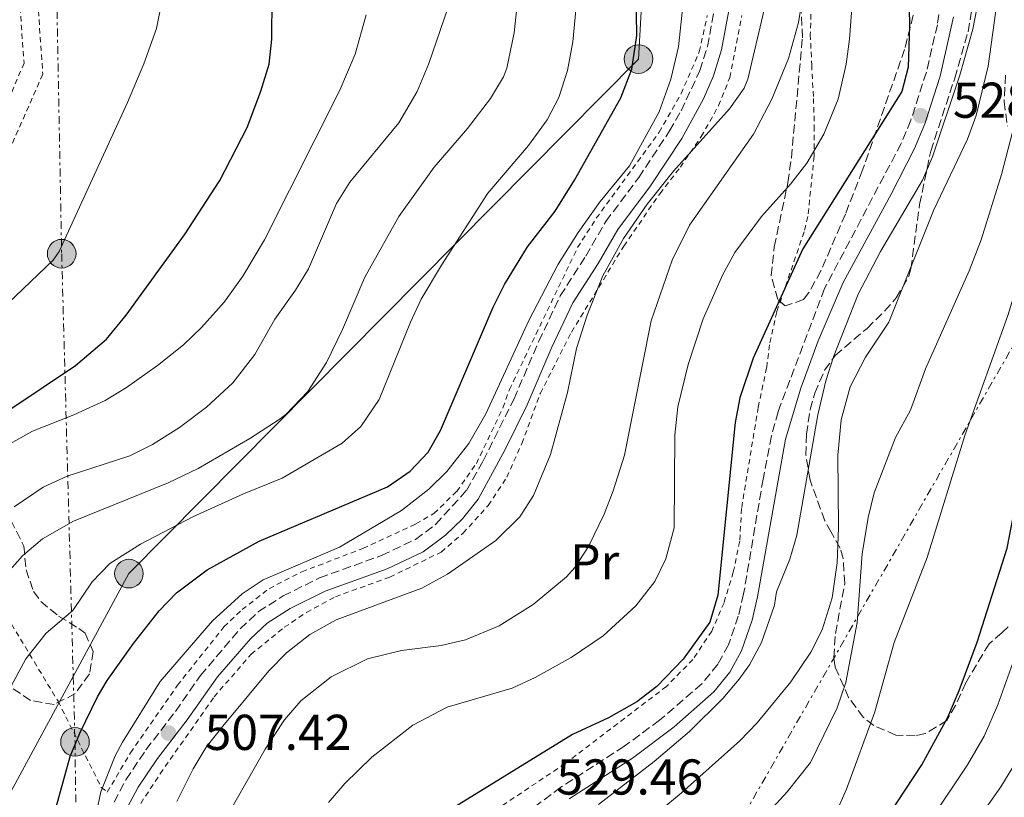
# Model space of a CAD drawing. Units: metres. Extents: x 610227 to 613670, y 4768649 to 4771018.
# Drawn here: x 612168 to 612364, y 4770684 to 4770839 of the extents above; entities that cross this region are included whole.
import ezdxf
from ezdxf.enums import TextEntityAlignment as Align

# ---------------------------------------------------------------- set-up
doc = ezdxf.new("R2010")
doc.units = ezdxf.units.M
doc.header["$MEASUREMENT"] = 0
for name, pattern in [('DGN Style 2', [1.7399219301090239, 1.043953158065414, -0.6959687720436097]), ('DGN Style 3', [2.435890702152634, 1.739921930109024, -0.6959687720436097]), ('DGN Style 7', [3.4798438602180486, 1.565929737098122, -0.6959687720436097, 0.5219765790327072, -0.6959687720436097])]:
    doc.linetypes.add(name, pattern=pattern)
for name, color, linetype, lineweight in [('Barranco lineal', 142, 'DGN Style 3', 13), ('Camino', 7, 'DGN Style 3', 0), ('Cota de punto acotado terreno', 7, 'Continuous', 0), ('Curva de nivel directora', 30, 'Continuous', 30), ('Curva de nivel intermedia', 30, 'Continuous', 0), ('Etiqueta de uso rústico', 92, 'Continuous', 0), ('Línea de pista pavimentada', 7, 'Continuous', 0), ('Línea eléctrica', 6, 'DGN Style 7', 0), ('Línea telefónica', 7, 'Continuous', 0), ('Margen derecho', 7, 'Continuous', 0), ('Poste tendido eléctrico', 7, 'Continuous', 0), ('Punto acotado terreno (símbolo)', 7, 'Continuous', 0), ('Tela metálica o alambrada', 7, 'DGN Style 2', 0), ('Torre eléctrica', 7, 'Continuous', 0), ('Zona arbolada', 92, 'DGN Style 3', 0)]:
    doc.layers.add(name, color=color, linetype=linetype, lineweight=lineweight)
doc.styles.add('Style-Arial', font='arial.ttf')

# ---------------------------------------------------------------- blocks, each defined once
blk = doc.blocks.new('5PATER')
at = {"layer": 'Barranco lineal', "linetype": 'Continuous', "lineweight": 0}
h = blk.add_hatch(color=51, dxfattribs=at)
edge = h.paths.add_edge_path()
edge.add_ellipse((0, 0), major_axis=(-0.1095731443231308, -0.1110710700762829), ratio=0.9994222409660317, start_angle=0, end_angle=360)
blk = doc.blocks.new('5PELE')
at = {"layer": 'Torre eléctrica', "linetype": 'Continuous', "lineweight": 0}
h = blk.add_hatch(color=9, dxfattribs=at)
edge = h.paths.add_edge_path()
edge.add_arc((-2.000000476837158e-05, 0), 0.2850000000000001, 0, 360)
at = {"layer": 'Torre eléctrica', "color": 252, "linetype": 'Continuous', "lineweight": 0}
blk.add_circle((-2.000000476837158e-05, 0), 0.2850000000000001, dxfattribs=at)

msp = doc.modelspace()

# ---------------------------------------------------------------- linework, layer by layer
at = {"layer": 'Camino', "color": 7, "linetype": 'DGN Style 3', "lineweight": 0}
for points in [[(612284.3099999977, 4770798.970000001, 506.9900000000054), (612290.8799999993, 4770807.699999999, 506.9199999999984), (612296.9899999979, 4770816.970000001, 507.0399999999937), (612299.2800000012, 4770820.960000001, 506.550000000003), (612303.0399999986, 4770829, 506.7899999999936), (612304.5499999995, 4770833.770000001, 506.8699999999953), (612306.1099999996, 4770842.410000001, 506.9700000000013), (612307.149999999, 4770853.770000001, 506.8399999999965), (612308.1499999982, 4770863.210000002, 506.9700000000013), (612309.1799999987, 4770867.62, 507.3500000000058), (612309.5399999984, 4770868.619999999, 507.4700000000012)], [(612351.3299999974, 4770844.950000001, 527.3399999999965), (612350.2600000012, 4770838.110000002, 527.1600000000036), (612348.0700000008, 4770828.650000001, 526.8099999999977), (612344.9899999984, 4770819.100000001, 527.4900000000054), (612343.0599999973, 4770814.490000002, 527.4400000000023), (612327.8299999967, 4770785.610000002, 527.5500000000029), (612318.5899999987, 4770761.130000002, 527.5099999999948), (612317.2800000011, 4770756.300000001, 527.3800000000048), (612315.6099999992, 4770747.74, 527.3099999999978), (612311.7299999989, 4770724.87, 527.1999999999971), (612310.6700000018, 4770720.490000002, 527.3099999999978), (612308.7100000014, 4770714.730000001, 527.4999999999999), (612306.5900000002, 4770710.890000002, 527.7200000000012), (612303.4299999997, 4770707.010000001, 527.729999999996), (612294.9999999986, 4770699.750000001, 527.529999999999), (612287.9899999968, 4770694.57, 527.5800000000017), (612275.3899999993, 4770686.440000001, 528.050000000003), (612263.5499999997, 4770677.529999999, 528.279999999999)], [(612186.5299999998, 4770683.470000003, 506.0599999999978), (612188.8699999999, 4770687.930000002, 506.2599999999948), (612192.8700000009, 4770693.850000001, 506.6199999999955), (612198.7499999994, 4770701.53, 506.949999999997), (612203.6999999981, 4770708.689999999, 506.7299999999959), (612211.6000000017, 4770717.930000001, 506.6699999999981), (612215.2299999994, 4770721.37, 506.6100000000006), (612220.1499999991, 4770724.49, 506.679999999993), (612227.3900000011, 4770728.090000001, 506.550000000003), (612239.7399999984, 4770732.53, 506.850000000006), (612246.4999999997, 4770735.740000002, 507.0500000000029), (612250.5100000018, 4770738.730000001, 507.0299999999989), (612256.5899999992, 4770745.449999999, 506.6300000000047), (612259.9499999987, 4770751.380000002, 506.2899999999937), (612266.0700000009, 4770763.690000001, 506.479999999996), (612270.9899999984, 4770775.130000004, 506.3500000000058), (612275.2699999987, 4770784.170000002, 506.6699999999981), (612280.3500000016, 4770792.090000001, 507.1600000000034), (612284.3099999977, 4770798.970000001, 506.9900000000054)]]:
    msp.add_polyline3d(points, dxfattribs=at)
at = {"layer": 'Curva de nivel directora', "color": 30, "linetype": 'Continuous', "lineweight": 30, "flags": 128}
for points, elevation in [([(612159.5099999986, 4770757.369999999), (612178.8699999999, 4770770.330000001), (612185.0299999999, 4770775.53), (612188.9100000003, 4770780.330000003), (612200.5099999985, 4770796.330000001), (612207.5800000007, 4770807.140000001), (612212.9899999998, 4770817.690000001), (612215.7500000002, 4770824.890000002), (612217.3499999985, 4770830.25), (612217.8800000004, 4770835.220000001), (612217.9499999996, 4770843.529999999), (612217.2700000001, 4770851.29), (612216.1999999996, 4770856.170000001), (612213.3999999989, 4770863.59), (612212.0300000008, 4770866.010000001), (612207.5099999991, 4770872.09), (612199.3899999987, 4770880.890000001), (612189.6700000003, 4770889.830000001), (612180.230000001, 4770897.850000001), (612158.3799999999, 4770913.630000001)], 475), ([(612335.7100000002, 4770673.449999999), (612347.1699999999, 4770690.880000002), (612352.3299999987, 4770700.390000001), (612354.6199999999, 4770705.650000002), (612358.1499999992, 4770715.29), (612364.1300000005, 4770734.01), (612372.5899999985, 4770777.530000002), (612375.0499999993, 4770791.940000001), (612380.5099999999, 4770813.850000001), (612382.7499999995, 4770825.770000001), (612384.0300000003, 4770836.01), (612385.1500000001, 4770853.29), (612386.0199999996, 4770879.490000002), (612385.709999999, 4770885.270000001), (612380.9599999991, 4770909)], 550.0000000000001), ([(612344.4699999999, 4770851.570000002), (612344.709999999, 4770837.930000001), (612344.4499999997, 4770829.650000001), (612343.1899999991, 4770824.810000001), (612323.5399999997, 4770793.550000001), (612313.6199999999, 4770771.770000001), (612310.9899999991, 4770763.869999999), (612310.0300000003, 4770758.970000003), (612306.5900000002, 4770724.650000001), (612304.9899999998, 4770719.289999999), (612299.6900000002, 4770711.930000001), (612294.4600000001, 4770706.500000001), (612290.5100000004, 4770703.45), (612284.8299999986, 4770700.250000002), (612277.6699999992, 4770696.890000002), (612251.6299999994, 4770680.890000001)], 525.0000000000001), ([(612177.8300000003, 4770692.570000002), (612179.699999999, 4770697.210000002), (612183.2199999995, 4770704.390000002), (612185.1900000009, 4770707.690000001), (612190.3899999999, 4770715.050000001), (612195.4699999982, 4770721.53), (612198.9699999985, 4770725.100000001), (612205.0700000006, 4770729.689999999), (612215.4100000005, 4770735.390000001), (612240.9099999995, 4770746.170000002), (612245.3899999987, 4770749.289999999), (612248.9899999996, 4770753.050000001), (612251.4399999994, 4770757.420000001), (612261.9499999993, 4770781.930000001), (612264.1699999988, 4770786.410000001), (612268.7199999995, 4770793.91), (612274.2299999993, 4770801.050000002), (612278.1099999995, 4770807.210000002), (612287.2999999984, 4770823.560000002), (612289.5200000001, 4770829.26), (612290.5100000004, 4770835.930000001), (612290.3099999991, 4770848.970000002)], 500.0000000000008), ([(612214.8899999997, 4770507.550000003), (612210.9400000002, 4770511.400000001), (612199.5899999999, 4770519.77), (612196.0999999985, 4770523.350000001), (612192.1600000003, 4770529.050000001), (612184.1499999992, 4770544.810000001), (612181.2699999983, 4770549.210000002), (612177.8300000003, 4770556.410000001), (612173.1299999999, 4770569.810000001), (612170.5899999985, 4770579.260000002), (612168.7499999988, 4770589.369999999), (612168.4299999992, 4770594.490000002), (612168.5499999999, 4770600.410000001), (612170.1900000006, 4770605.850000001), (612173.1499999999, 4770608.490000002), (612175.0099999995, 4770613.140000002), (612176.3599999996, 4770629.380000001), (612175.3899999995, 4770646.730000001), (612174.5499999991, 4770677.529999999), (612175.0399999986, 4770682.490000002), (612177.8300000003, 4770692.570000002)], 500.0000000000003)]:
    msp.add_lwpolyline(points, dxfattribs=dict(at, elevation=elevation))
at = {"layer": 'Curva de nivel intermedia', "color": 30, "linetype": 'Continuous', "lineweight": 0, "flags": 128}
for points, elevation in [([(612330.1400000001, 4770681.389999999), (612332.2000000009, 4770686.080000001), (612337.8300000014, 4770701.45), (612341.6600000003, 4770715.21), (612348.2400000006, 4770732.159999999), (612355.7400000019, 4770756.390000001), (612364.2700000014, 4770780.279999998), (612369.3600000008, 4770796.930000001), (612371.4599999996, 4770805.42), (612374.7099999996, 4770823.849999999), (612377.0000000007, 4770843.189999999), (612377.6300000009, 4770856.490000002), (612377.4299999998, 4770871.130000002), (612376.9500000015, 4770877.449999998), (612375.2999999997, 4770889.569999999), (612368.4700000011, 4770926.180000001), (612363.67, 4770944.890000001), (612355.7799999998, 4770967.529999998), (612348.5500000013, 4770984.41), (612340.7000000014, 4770997.509999999)], 545), ([(612360.2800000014, 4770997.83), (612372.270000001, 4770973.319999999), (612375.350000001, 4770966.09), (612384.3900000001, 4770940.489999999), (612387.0299999999, 4770929.250000001), (612391.8400000001, 4770913.039999999), (612392.8300000002, 4770902.569999999), (612392.7200000007, 4770891.939999999), (612393.8499999995, 4770885.42), (612394.1199999999, 4770879.8), (612393.4200000003, 4770852.880000001), (612391.9500000018, 4770835.300000002), (612390.4200000007, 4770824.390000001), (612388.2200000013, 4770812.9), (612382.8800000015, 4770790.090000001), (612380.4800000008, 4770776.61), (612371.4100000005, 4770732.3), (612365.9100000019, 4770713.039999999), (612362.2999999998, 4770702.829999999), (612359.5400000017, 4770696.590000001), (612356.2300000014, 4770690.909999998), (612342.4699999995, 4770670.279999998)], 555.0000000000001), ([(612369.9900000012, 4770997.989999999), (612371.6299999995, 4770994.5), (612377.6700000013, 4770980.57), (612387.1100000005, 4770956.33), (612394.5700000015, 4770934.529999998), (612398.0700000017, 4770922.349999999), (612401.1100000015, 4770902.33), (612401.1100000015, 4770891.710000001), (612401.99, 4770885.579999999), (612402.2200000002, 4770880.11), (612401.6900000004, 4770852.470000001), (612399.870000001, 4770834.600000001), (612398.0800000007, 4770823.01), (612390.7200000002, 4770788.239999999), (612386.450000001, 4770766.399999999), (612382.5999999997, 4770749.849999998), (612378.6799999992, 4770730.579999999), (612372.1700000004, 4770706.210000001), (612369.9800000022, 4770699.999999999), (612366.7500000001, 4770692.779999999), (612362.91, 4770686.539999999), (612349.2300000008, 4770667.109999998)], 560), ([(612272.6700000013, 4770819.21), (612274.9500000012, 4770823.66), (612276.7000000014, 4770829.019999999), (612277.7499999997, 4770834.689999999), (612278.370000001, 4770840.99), (612278.2700000005, 4770851.529999998), (612277.5900000011, 4770866.25), (612276.820000002, 4770871.189999999), (612274.3900000001, 4770881.61), (612270.6500000008, 4770893.11), (612254.1900000009, 4770923.05), (612234.270000001, 4770948.970000001), (612229.51, 4770955.61), (612226.9700000008, 4770959.939999999), (612206.9900000006, 4770978.960000001), (612200.1100000007, 4770990.09), (612196.6999999997, 4770993.74), (612195.1599999998, 4770995.119999999)], 495), ([(612292.550000001, 4770802.410000001), (612297.7900000003, 4770808.970000001), (612308.9500000007, 4770821.369999999), (612311.8200000006, 4770825.489999999), (612312.5899999995, 4770827.289999999), (612315.8300000004, 4770841.050000001), (612318.8700000005, 4770859.289999999), (612319.5499999998, 4770866.890000002), (612318.9500000008, 4770873.689999999), (612319.7900000013, 4770884.890000002), (612319.2400000015, 4770889.86), (612316.7000000001, 4770899.859999998), (612312.5899999995, 4770911.449999999), (612302.5100000009, 4770932.25), (612300.03, 4770936.59), (612296.7500000009, 4770941.77), (612293.6700000009, 4770945.699999999), (612287.1500000008, 4770951.929999999), (612283.9600000012, 4770955.78), (612276.4300000009, 4770966.249999999), (612268.8700000015, 4770977.77), (612265.4900000021, 4770981.46), (612255.350000001, 4770991.050000001), (612250.6000000011, 4770996.029999998)], 510), ([(612163.9500000001, 4770781.289999999), (612174.3900000004, 4770791.3), (612175.5900000008, 4770792.970000001), (612189.1900000018, 4770822.65), (612192.4700000008, 4770830.33), (612194.9500000018, 4770837.369999999), (612196.0700000017, 4770842.970000001), (612196.2900000007, 4770847.970000001), (612195.190000001, 4770854.890000001), (612193.0300000019, 4770860.970000001), (612189.9900000021, 4770866.970000001), (612185.9500000008, 4770872.169999998), (612180.9500000007, 4770876.810000001), (612170.6700000011, 4770884.33), (612165.7500000015, 4770887.210000001)], 470), ([(612182.1700000011, 4770677.300000001), (612183.8899999999, 4770685.509999999), (612186.7700000011, 4770692.690000001), (612188.1900000004, 4770695.369999998), (612195.6700000016, 4770707.449999999), (612206.1100000021, 4770719.529999998), (612211.9900000007, 4770724.890000001), (612216.1700000004, 4770727.659999999), (612231.3499999996, 4770734.169999998), (612243.7100000001, 4770741.449999998), (612249.1500000005, 4770745.689999999), (612252.6900000012, 4770749.220000001), (612257.11, 4770754.779999999), (612260.4800000007, 4770760.73), (612269.0300000003, 4770779.289999999), (612274.8500000007, 4770790.460000002), (612278.8200000003, 4770796.77), (612283.2000000012, 4770802.939999999), (612289.0300000006, 4770810.010000001), (612294.9500000017, 4770820.810000001), (612297.2699999996, 4770827.289999999), (612298.7900000017, 4770833.689999999), (612300.9500000009, 4770854.329999999)], 505.0000000000001), ([(612207.2499999999, 4770677.569999999), (612216.5900000007, 4770694.009999999), (612220.4300000007, 4770699.850000001), (612223.6900000018, 4770703.630000002), (612229.7100000011, 4770708.399999999), (612236.9500000009, 4770711.989999998), (612243.6800000012, 4770713.63), (612251.5500000011, 4770714.65), (612256.4100000004, 4770715.779999999), (612263.1100000015, 4770718.529999999), (612269.8700000007, 4770722.779999998), (612276.4900000013, 4770728.289999997), (612278.150000002, 4770730.17), (612280.8900000001, 4770734.350000001), (612283.9900000005, 4770740.730000001), (612285.8099999997, 4770745.390000002), (612288.0300000015, 4770752.479999999), (612293.3500000013, 4770779.21), (612297.5100000009, 4770791.289999999), (612300.9500000009, 4770798.249999999), (612313.6900000013, 4770816.350000001), (612317.3600000015, 4770823.27), (612320.6300000016, 4770831.37), (612322.6299999999, 4770838.569999999), (612323.8700000005, 4770845.930000001)], 515.0000000000002), ([(612282.8700000005, 4770682.970000001), (612293.91, 4770691.529999998), (612300.9900000012, 4770697.529999999), (612307.6299999995, 4770704.09), (612310.8400000016, 4770707.909999999), (612312.870000001, 4770710.810000001), (612315.2699999994, 4770715.199999998), (612317.850000001, 4770722.630000001), (612318.2700000014, 4770725.289999999), (612320.9100000011, 4770731.770000001), (612322.3100000003, 4770736.569999999), (612326.5100000001, 4770760.49), (612328.1100000006, 4770767.289999999), (612329.5900000002, 4770772.06), (612334.5099999999, 4770784.489999999), (612338.9500000011, 4770792.970000001), (612347.3100000008, 4770807.21), (612349.270000001, 4770811.800000001), (612354.7300000016, 4770828.039999999), (612357.3199999998, 4770837.239999999), (612358.9900000019, 4770845.82)], 530.0000000000001), ([(612164.7800000014, 4770728.449999998), (612168.2999999997, 4770732.480000001), (612172.3000000005, 4770735.859999998), (612178.4699999996, 4770739.37), (612197.2699999998, 4770746.970000001), (612203.2700000012, 4770749.849999998), (612213.5199999996, 4770755.77), (612219.3700000013, 4770759.600000001), (612220.6699999999, 4770760.57), (612225.070000001, 4770765.13), (612228.75, 4770770.890000001), (612231.990000001, 4770777.449999998), (612236.4300000002, 4770787.92), (612243.1500000014, 4770799.930000001), (612250.1600000008, 4770809.74), (612256.7900000004, 4770817.449999999), (612261.3900000004, 4770823.449999998), (612263.9600000009, 4770827.749999999), (612264.6300000015, 4770829.449999999), (612266.110000001, 4770836.49), (612266.8300000008, 4770843.369999998)], 490.0000000000001), ([(612229.1500000001, 4770683.369999999), (612232.4200000003, 4770687.149999999), (612237.76, 4770692.42), (612245.9499999997, 4770698.810000001), (612252.7900000017, 4770702.33), (612265.7100000011, 4770706.170000001), (612270.2599999995, 4770708.23), (612277.4099999999, 4770712.25), (612283.8200000004, 4770716.58), (612290.3099999991, 4770722.489999999), (612294.070000001, 4770727.369999999), (612296.2900000005, 4770731.84), (612297.9500000012, 4770737.999999999), (612298.0400000006, 4770756.449999998), (612298.6799999999, 4770762.09), (612300.6700000014, 4770770.49), (612303.7100000014, 4770779.609999999), (612307.5900000016, 4770788.409999999), (612310.0000000012, 4770792.8), (612315.2600000005, 4770799.930000001), (612321.0700000019, 4770806.409999999), (612324.3100000008, 4770810.569999999), (612327.7100000004, 4770816.329999999), (612330.5500000013, 4770823.289999999), (612332.1100000015, 4770830.25), (612332.8200000002, 4770835.199999998), (612333.3299999997, 4770842.279999999)], 520), ([(612286.4400000002, 4770674.560000001), (612299.3500000006, 4770685.289999999), (612310.9500000011, 4770695.689999999), (612314.4500000014, 4770699.25), (612321.1500000001, 4770707.369999998), (612325.0700000006, 4770713.289999999), (612327.3700000007, 4770717.730000001), (612329.3200000019, 4770724.11), (612330.3099999999, 4770731.050000001), (612330.6299999997, 4770738.09), (612330.4700000009, 4770752.49), (612331.1100000001, 4770759.529999998), (612332.9500000019, 4770766.09), (612335.9500000017, 4770772.01), (612340.5899999996, 4770778.970000001), (612349.5900000007, 4770801.279999999), (612356.2699999993, 4770815.369999998), (612357.9600000014, 4770820.070000002), (612360.3900000011, 4770829.850000001), (612362.1500000001, 4770842.81)], 535), ([(612252.880000001, 4770841.390000001), (612249.1500000005, 4770830.410000001), (612246.7900000003, 4770824.81), (612243.1500000014, 4770818.569999998), (612233.4200000016, 4770806.800000001), (612230.7500000005, 4770802.569999999), (612225.1800000004, 4770789.569999999), (612222.5899999999, 4770785.289999999), (612218.5100000007, 4770779.529999999), (612214.5000000007, 4770772.54), (612210.16, 4770766.9), (612204.8899999994, 4770762.039999999), (612199.5600000008, 4770757.989999998), (612194.1400000005, 4770754.58), (612189.6700000003, 4770752.329999999), (612177.2300000014, 4770748.319999999), (612172.4200000013, 4770746.119999997), (612166.6400000011, 4770742.189999999)], 485), ([(612236.6600000004, 4770840.060000001), (612234.5100000001, 4770832.230000001), (612231.4099999999, 4770825.109999999), (612216.4299999997, 4770795.289999999), (612212.1100000015, 4770788.099999999), (612208.400000001, 4770782.929999999), (612203.9400000018, 4770777.849999999), (612200.3099999996, 4770774.41), (612195.190000001, 4770770.329999999), (612189.0199999998, 4770765.970000001), (612184.7500000005, 4770763.369999999), (612178.5099999999, 4770760.49), (612170.3300000014, 4770757.230000001), (612165.9500000004, 4770754.810000001)], 480.0000000000001), ([(612165.6900000012, 4770705.819999999), (612168.9700000001, 4770711.939999999), (612173.0100000014, 4770717.109999999), (612178.310000001, 4770721.609999999), (612182.1900000012, 4770727.289999999), (612185.6700000013, 4770730.909999999), (612191.8000000003, 4770734.759999999), (612202.2100000017, 4770740.190000001), (612212.27, 4770744.810000001), (612219.9500000002, 4770747.929999998), (612231.8700000005, 4770754.890000001), (612235.5899999997, 4770758.220000002), (612239.2300000008, 4770763.579999999), (612245.5099999994, 4770778.970000001), (612247.6300000006, 4770783.499999999), (612251.6200000005, 4770790.289999999), (612260.8300000017, 4770804.57), (612268.9499999997, 4770814.09), (612272.6700000013, 4770819.21)], 495), ([(612315.3400000011, 4770680.039999999), (612320.3800000013, 4770685.52), (612325.0300000005, 4770691.369999999), (612330.3500000002, 4770702.220000001), (612332.0300000011, 4770707.289999999), (612334.310000001, 4770719.210000001), (612335.2899999999, 4770732.829999999), (612336.5000000015, 4770740.109999999), (612337.6700000004, 4770744.970000001), (612341.9100000006, 4770756.009999998), (612344.9100000003, 4770761.449999999), (612347.8700000017, 4770769.63), (612356.5800000001, 4770789.140000001), (612359.0000000007, 4770795.32), (612362.9900000006, 4770808.329999999), (612365.1900000023, 4770816.73)], 540.0000000000002), ([(612199.0300000011, 4770683.609999998), (612202.2699999998, 4770690.089999998), (612204.8600000005, 4770694.369999999), (612208.1399999994, 4770698.600000001), (612217.3100000004, 4770709.609999998), (612220.850000001, 4770713.140000001), (612225.4900000012, 4770716.84), (612230.7200000016, 4770719.760000001), (612247.7100000011, 4770726.01), (612252.8299999996, 4770728.810000001), (612262.47, 4770735.529999999), (612267.230000001, 4770740.25), (612269.930000001, 4770744.470000001), (612273.3100000008, 4770752.649999999), (612276.7100000003, 4770764.940000001), (612278.5099999997, 4770773.689999999), (612280.6300000009, 4770780.329999999), (612283.7500000012, 4770788.17), (612287.8700000006, 4770795.609999999), (612292.550000001, 4770802.410000001)], 510)]:
    msp.add_lwpolyline(points, dxfattribs=dict(at, elevation=elevation))
at = {"layer": 'Línea de pista pavimentada', "color": 7, "linetype": 'Continuous', "lineweight": 0}
msp.add_polyline3d([(612353.4400000018, 4770839.66, 528.2899999999937), (612350.82, 4770827.890000002, 528.1900000000024), (612347.7600000022, 4770818.37, 528.6300000000047), (612345.7399999973, 4770813.49, 528.529999999999), (612341.0900000002, 4770804.380000002, 528.5099999999948), (612331.5500000005, 4770786.810000001, 528.6699999999983), (612326.5399999992, 4770775.220000002, 528.5800000000017), (612323.1099999984, 4770765.820000002, 528.5000000000001), (612320.0599999973, 4770755.660000003, 528.2700000000041), (612314.5199999984, 4770724.300000003, 528.4499999999972), (612313.4099999998, 4770719.690000001, 528.5700000000071), (612311.3299999988, 4770713.570000002, 528.779999999999), (612308.9599999995, 4770709.290000001, 528.9799999999959), (612305.8399999992, 4770705.380000002, 529.0200000000041), (612297.949999999, 4770698.430000001, 528.8200000000071), (612289.6099999995, 4770692.220000001, 528.7200000000012), (612277.0199999989, 4770684.100000001, 528.9799999999959)], dxfattribs=at)
at = {"layer": 'Línea eléctrica', "color": 6, "linetype": 'DGN Style 7', "lineweight": 0}
for points in [[(612906.1299999988, 4769326.100000001, 705.1999999999972), (612835.4500000002, 4769359.940000001, 671.9799999999959), (612775.3500000007, 4769471.119999998, 653.1300000000047), (612682.9999999997, 4769656.770000001, 656.5599999999977), (612631.9799999994, 4769762.670000001, 646.1199999999953), (612592.5899999988, 4769839.689999999, 630.1000000000058), (612582.9487346114, 4769858.86688134, 627.1921000000002), (612496.7699999989, 4770030.28, 601.1999999999971), (612437.6100000005, 4770157.17, 571.929999999993), (612381.2399999991, 4770277.180000001, 549.9199999999983), (612326.7800000011, 4770395.300000001, 537.6199999999953), (612263.3600000001, 4770596.630000001, 535.5899999999965), (612404.8299999991, 4770843.019999999, 562.570000000007), (612474.0599999994, 4770999.689999999, 613.1000000000058)], [(612171.6200000015, 4770994.74, 489.2299999999959), (612171.7699999991, 4770961.080000001, 483.7299999999959), (612174.1800000009, 4770893, 472.8000000000029), (612176.1099999998, 4770792.56, 470.179999999993), (612178.4054063724, 4770708.44418384, 495.9492000000028), (612178.7600000007, 4770695.45, 499.929999999993), (612180.2100000014, 4770584.88, 502.429999999993)]]:
    msp.add_polyline3d(points, dxfattribs=at)
at = {"layer": 'Línea telefónica', "color": 7, "linetype": 'Continuous', "lineweight": 0}
msp.add_polyline3d([(612295.1700000013, 4770909.02, 506.8399999999965), (612290.8299999982, 4770831.279999999, 500.5800000000018), (612189.4800000007, 4770728.92, 496.4100000000035), (612178.4054063724, 4770708.44418384, 492.8263000000007), (612122.5377871013, 4770605.15054257, 474.7474999999977), (612089.480000001, 4770544.03, 464.0500000000029)], dxfattribs=at)
at = {"layer": 'Margen derecho', "color": 7, "linetype": 'Continuous', "lineweight": 0}
msp.add_polyline3d([(612189.2299999997, 4770682.439999999, 507.0500000000029), (612191.3399999999, 4770686.449999999, 507.2200000000012), (612195.1999999977, 4770692.170000002, 507.5599999999977), (612201.0699999996, 4770699.840000001, 507.8899999999995), (612207.109999999, 4770708.41, 507.6300000000047), (612213.6900000017, 4770715.949999999, 507.6399999999995), (612216.9999999997, 4770719.09, 507.5899999999965), (612221.5599999973, 4770721.980000002, 507.7100000000065), (612228.5199999998, 4770725.440000001, 507.6600000000035), (612240.8400000001, 4770729.87, 507.779999999999), (612247.9899999984, 4770733.260000001, 507.9799999999959), (612252.4499999997, 4770736.590000002, 507.929999999993), (612255.829999997, 4770739.840000002, 507.6999999999971), (612258.9299999995, 4770743.76, 507.4900000000052), (612264.2699999993, 4770753.51, 507.2500000000001), (612268.6799999994, 4770762.480000001, 507.5599999999977), (612273.6099999979, 4770773.95, 507.6699999999984), (612277.7899999977, 4770782.770000001, 508.1399999999994), (612282.8099999981, 4770790.600000001, 508.820000000007), (612286.7100000005, 4770797.380000002, 508.7799999999989), (612293.2199999995, 4770806.050000002, 508.8399999999964), (612299.44, 4770815.460000002, 508.4400000000024), (612303.719999998, 4770823.37, 507.8399999999965), (612305.7199999986, 4770827.95, 507.7700000000041), (612307.3500000002, 4770833.08, 507.8399999999965), (612308.9599999995, 4770842.020000001, 507.8600000000005)], dxfattribs=at)
at = {"layer": 'Tela metálica o alambrada', "color": 7, "linetype": 'DGN Style 2', "lineweight": 0}
for points in [[(612136, 4770967.77, 479.3300000000018), (612138.4299999997, 4770963.529999999, 479.3600000000006), (612142.0300000003, 4770964.810000001, 479.2400000000052), (612146.7100000001, 4770955.369999999, 479.3000000000029), (612147.5499999998, 4770946.890000001, 478.3399999999965), (612148.1500000004, 4770933.689999999, 476.7799999999989), (612150.5899999999, 4770920.57, 475.820000000007), (612151.75, 4770912.949999999, 474.6699999999983), (612152.8300000001, 4770905.850000001, 473.6000000000058), (612157.3099999996, 4770887.050000001, 470.5399999999936), (612161.0300000003, 4770875.689999999, 469.6399999999995), (612165.3499999996, 4770857.130000001, 466.6999999999971), (612167.7100000001, 4770843.289999999, 466.8800000000047), (612168.6299999999, 4770830.49, 466.5800000000018), (612154.9900000002, 4770798.25, 466.4600000000065), (612154.8200000003, 4770798.01, 466.4600000000065), (612145.1100000005, 4770784.33, 466.5200000000041), (612144.9500000002, 4770784.01, 466.5399999999936)], [(612156.1500000004, 4770910.09, 473.929999999993), (612168.0300000003, 4770868.57, 469.7299999999959), (612170.4299999997, 4770856.49, 468.2899999999936), (612172.3499999996, 4770828.25, 467.8099999999977), (612162.9100000003, 4770806.810000001, 468.2299999999959)], [(612325.1900000004, 4770841.930000001, 518.6499999999943), (612324.9900000002, 4770836.17, 519.070000000007), (612325.2699999996, 4770830.09, 519.1300000000047), (612325.6299999999, 4770823.449999999, 519.7299999999959), (612325.79, 4770817.930000001, 520.570000000007), (612325.75, 4770811.930000001, 521.7700000000041), (612324.5099999999, 4770799.930000001, 524.0500000000029), (612323.75, 4770796.890000001, 524.7100000000064), (612318.3099999996, 4770780.970000001, 527.3500000000058), (612316.8700000001, 4770774.41, 527.9499999999971), (612316.3099999996, 4770769.850000001, 528.3099999999977), (612314.6299999999, 4770762.01, 528.3099999999977), (612311.3099999996, 4770741.850000001, 528.5500000000029), (612310.9500000002, 4770735.369999999, 528.5500000000029), (612309.6699999999, 4770729.210000001, 528.6100000000006), (612307.8300000001, 4770723.130000001, 528.6100000000006), (612305.3899999997, 4770717.449999999, 528.9100000000036), (612301.6299999999, 4770711.850000001, 529.1499999999943), (612296.3899999997, 4770706.49, 529.3300000000017), (612276.2300000006, 4770691.130000001, 529.3300000000017), (612261.1500000004, 4770681.050000001, 529.2100000000064)], [(612159.8300000001, 4770729.289999999, 490.4900000000052), (612175.3899999997, 4770703.529999999, 501.8300000000018), (612183.9900000002, 4770686.41, 507.0500000000029), (612185.1900000004, 4770685.449999999, 507.3500000000058), (612189.79, 4770693.289999999, 506.6900000000023), (612199.1500000004, 4770706.730000001, 506.2100000000065), (612208.3899999997, 4770718.33, 506.0299999999989), (612211.9900000002, 4770721.77, 505.9700000000012), (612217.3499999996, 4770725.930000001, 505.9700000000012), (612223.8700000001, 4770729.289999999, 506.0299999999989), (612236.0300000003, 4770733.930000001, 505.9700000000012), (612246.5499999998, 4770738.810000001, 505.9700000000012), (612250.1500000004, 4770740.890000001, 506.0299999999989), (612254.6699999999, 4770745.289999999, 506.3300000000018), (612258.5899999999, 4770750.810000001, 506.5099999999948), (612263.8700000001, 4770761.930000001, 506.570000000007), (612265.1500000004, 4770765.529999999, 506.5099999999948), (612278.7100000001, 4770793.77, 506.929999999993), (612282.4299999997, 4770799.609999999, 506.6900000000023), (612294.9500000002, 4770816.730000001, 506.3300000000018), (612299.3099999996, 4770824.41, 506.6300000000047), (612302.9100000003, 4770832.730000001, 506.8099999999977), (612304.5099999999, 4770839.930000001, 506.8099999999977)], [(612190.8700000001, 4770681.77, 508.6300000000047), (612195.7100000001, 4770689.130000001, 508.6900000000023), (612206.4299999997, 4770704.41, 507.6100000000006), (612213.79, 4770712.890000001, 507.6100000000006), (612220.3899999997, 4770718.25, 507.7299999999959), (612224.79, 4770721.210000001, 507.8500000000058), (612230.5499999998, 4770724.33, 507.8500000000058), (612241.3899999997, 4770728.25, 507.1900000000023), (612251.5899999999, 4770733.210000001, 506.8899999999995), (612255.9500000002, 4770736.970000001, 507.25), (612260.9500000002, 4770742.49, 507.3699999999953), (612264.6299999999, 4770748.09, 507.4900000000052), (612267.6299999999, 4770754.810000001, 507.4900000000052), (612271.3099999996, 4770764.810000001, 507.7899999999936), (612277.5099999999, 4770776.970000001, 508.3300000000018), (612287.9100000003, 4770794.09, 508.6300000000047), (612295.0700000003, 4770804.49, 508.75), (612299.1500000004, 4770809.77, 508.75), (612303.3099999996, 4770815.850000001, 508.570000000007), (612306.75, 4770822.01, 508.3300000000018), (612308.9900000002, 4770827.609999999, 508.3300000000018), (612311.3499999996, 4770839.930000001, 508.5099999999948)]]:
    msp.add_polyline3d(points, dxfattribs=at)
at = {"layer": 'Zona arbolada', "color": 92, "linetype": 'DGN Style 3', "lineweight": 0}
for points in [[(612346.6299999999, 4770844.730000001, 530.4199999999983), (612343.75, 4770833.210000001, 530.3000000000029), (612335.3399999999, 4770809.060000001, 530.3000000000029), (612331.9600000001, 4770800.41, 530.279999999999), (612327.1100000005, 4770789.130000001, 529.9400000000023), (612324.7000000002, 4770784.810000001, 529.6900000000023), (612323.6699999999, 4770783.449999999, 529.5800000000017), (612319.9900000002, 4770782.17, 528.8000000000029), (612318.5099999999, 4770783.449999999, 528.1999999999971), (612317.1900000004, 4770788.189999999, 527.1000000000058), (612317.8300000001, 4770793.939999999, 526.070000000007), (612320.5499999998, 4770806.730000001, 524.4799999999959), (612321.2300000006, 4770811.65, 523.9100000000036), (612323.4299999997, 4770835.529999999, 520.2200000000012), (612323.2300000006, 4770840.51, 519.8000000000029)], [(612346.6299999999, 4770844.730000001, 530.4199999999983), (612343.75, 4770833.210000001, 530.3000000000029), (612335.3399999999, 4770809.060000001, 530.3000000000029), (612331.9600000001, 4770800.41, 530.279999999999), (612327.1100000005, 4770789.130000001, 529.9400000000023), (612324.7000000002, 4770784.810000001, 529.6900000000023), (612323.6699999999, 4770783.449999999, 529.5800000000017), (612319.9900000002, 4770782.17, 528.8000000000029)], [(612364.3200000003, 4770718.359999999, 557.0099999999948), (612363.1100000005, 4770717.130000001, 555.3500000000058), (612360.5499999998, 4770714.970000001, 555.1900000000023), (612355.9100000003, 4770707.210000001, 554.6300000000047), (612353.9000000004, 4770702.720000001, 554.3899999999994), (612352.1500000004, 4770699.689999999, 554.2299999999959), (612347.8099999996, 4770697.09, 554.029999999999), (612345.8700000001, 4770696.65, 553.929999999993), (612341.9900000002, 4770696.810000001, 553.0099999999948), (612337.6100000005, 4770698.689999999, 551.4799999999959), (612335.5499999998, 4770700.33, 550.7899999999936), (612332.6200000001, 4770704.25, 549.8600000000006), (612329.9400000004, 4770710.350000001, 548.8099999999977), (612329.6699999999, 4770712.25, 548.4700000000012), (612330, 4770717.029999999, 547.0800000000017), (612331.8300000001, 4770726.970000001, 544.9700000000012), (612331.5199999996, 4770731.9, 544.3399999999965), (612330.9100000003, 4770734.01, 544.029999999999), (612329.1100000005, 4770737.189999999, 540.3899999999994), (612327.8700000001, 4770739.449999999, 538.3500000000058), (612324.9500000002, 4770747.529999999, 537.6699999999983), (612324.1299999999, 4770752.49, 537.1300000000047), (612324.2300000006, 4770756.65, 536.7100000000064), (612324.9699999997, 4770761.560000001, 536.5800000000017), (612325.9100000003, 4770764.810000001, 536.929999999993), (612327.8300000001, 4770769.390000001, 537.9199999999983), (612329.9500000002, 4770772.33, 538.6499999999943), (612336.2699999996, 4770777.689999999, 540.0500000000029), (612339.7699999996, 4770781.16, 540.6900000000023), (612342.0700000003, 4770783.77, 541.1100000000006), (612344.6200000001, 4770788.100000001, 541.7299999999959), (612344.9900000002, 4770789.529999999, 541.8099999999977), (612346.7199999997, 4770802.350000001, 540.070000000007), (612348.9400000004, 4770812.960000001, 539.1199999999953), (612353.7100000001, 4770827.470000001, 538.6000000000058), (612356.3700000001, 4770836.699999999, 538.9600000000064), (612357.8399999999, 4770845.91, 539.0899999999965)], [(612364.3200000003, 4770718.359999999, 557.0099999999948), (612363.1100000005, 4770717.130000001, 555.3500000000058), (612360.5499999998, 4770714.970000001, 555.1900000000023), (612355.9100000003, 4770707.210000001, 554.6300000000047), (612353.9000000004, 4770702.720000001, 554.3899999999994), (612352.1500000004, 4770699.689999999, 554.2299999999959), (612347.8099999996, 4770697.09, 554.029999999999), (612345.8700000001, 4770696.65, 553.929999999993), (612341.9900000002, 4770696.810000001, 553.0099999999948), (612337.6100000005, 4770698.689999999, 551.4799999999959), (612335.5499999998, 4770700.33, 550.7899999999936), (612332.6200000001, 4770704.25, 549.8600000000006), (612329.9400000004, 4770710.350000001, 548.8099999999977), (612329.6699999999, 4770712.25, 548.4700000000012), (612330, 4770717.029999999, 547.0800000000017), (612331.8300000001, 4770726.970000001, 544.9700000000012), (612331.5199999996, 4770731.9, 544.3399999999965), (612330.9100000003, 4770734.01, 544.029999999999), (612329.1100000005, 4770737.189999999, 540.3899999999994), (612327.8700000001, 4770739.449999999, 538.3500000000058), (612324.9500000002, 4770747.529999999, 537.6699999999983), (612324.1299999999, 4770752.49, 537.1300000000047), (612324.2300000006, 4770756.65, 536.7100000000064), (612324.9699999997, 4770761.560000001, 536.5800000000017), (612325.9100000003, 4770764.810000001, 536.929999999993), (612327.8300000001, 4770769.390000001, 537.9199999999983), (612329.9500000002, 4770772.33, 538.6499999999943), (612336.2699999996, 4770777.689999999, 540.0500000000029), (612339.7699999996, 4770781.16, 540.6900000000023), (612342.0700000003, 4770783.77, 541.1100000000006), (612344.6200000001, 4770788.100000001, 541.7299999999959), (612344.9900000002, 4770789.529999999, 541.8099999999977), (612346.7199999997, 4770802.350000001, 540.070000000007), (612348.9400000004, 4770812.960000001, 539.1199999999953), (612353.7100000001, 4770827.470000001, 538.6000000000058), (612356.3700000001, 4770836.699999999, 538.9600000000064), (612357.8399999999, 4770845.91, 539.0899999999965)], [(612319.9900000002, 4770782.17, 528.8000000000029), (612318.5099999999, 4770783.449999999, 528.1999999999971), (612317.1900000004, 4770788.189999999, 527.1000000000058), (612317.8300000001, 4770793.939999999, 526.070000000007), (612320.5499999998, 4770806.730000001, 524.4799999999959), (612321.2300000006, 4770811.65, 523.9100000000036), (612323.4299999997, 4770835.529999999, 520.2200000000012), (612323.2300000006, 4770840.51, 519.8000000000029)], [(612363.8200000003, 4770828.09, 549.1900000000023), (612363.5499999998, 4770822.810000001, 550.3800000000047), (612364.1900000004, 4770817.939999999, 551.4700000000012)], [(612363.8200000003, 4770828.09, 549.1900000000023), (612363.5499999998, 4770822.810000001, 550.3800000000047), (612364.1900000004, 4770817.939999999, 551.4700000000012)], [(612166.0300000003, 4770739.529999999, 486.6199999999953), (612168.5899999999, 4770734.41, 488.0599999999977), (612169.0300000003, 4770729.689999999, 489.5), (612170.5300000003, 4770725.369999999, 491.8300000000018), (612171.9500000002, 4770723.369999999, 493.2200000000012), (612175.5099999999, 4770720.49, 495.7400000000052), (612179.5099999999, 4770717.980000001, 497.5399999999936), (612180.75, 4770717.050000001, 497.8399999999965), (612182.3899999997, 4770713.449999999, 498.2599999999948), (612181.6299999999, 4770708.970000001, 498.6199999999953), (612178.79, 4770705.050000001, 498.679999999993), (612174.6299999999, 4770702.890000001, 498.3800000000047), (612169.9100000003, 4770703.689999999, 497.4199999999983), (612165.9100000003, 4770706.390000001, 496.0899999999965)], [(612166.0300000003, 4770739.529999999, 486.6199999999953), (612168.5899999999, 4770734.41, 488.0599999999977), (612169.0300000003, 4770729.689999999, 489.5), (612170.5300000003, 4770725.369999999, 491.8300000000018), (612171.9500000002, 4770723.369999999, 493.2200000000012), (612175.5099999999, 4770720.49, 495.7400000000052), (612179.5099999999, 4770717.980000001, 497.5399999999936), (612180.75, 4770717.050000001, 497.8399999999965), (612182.3899999997, 4770713.449999999, 498.2599999999948), (612181.6299999999, 4770708.970000001, 498.6199999999953), (612178.79, 4770705.050000001, 498.679999999993), (612174.6299999999, 4770702.890000001, 498.3800000000047)], [(612174.6299999999, 4770702.890000001, 498.3800000000047), (612169.9100000003, 4770703.689999999, 497.4199999999983), (612165.9100000003, 4770706.390000001, 496.0899999999965)]]:
    msp.add_polyline3d(points, dxfattribs=at)

# ---------------------------------------------------------------- block references
at = {"layer": 'Poste tendido eléctrico', "color": 7, "linetype": 'Continuous', "lineweight": 0, "xscale": 10, "yscale": 10, "zscale": 10}
for p in [(612290.8299999982, 4770831.279999999, 500.5800000000018), (612176.1099999998, 4770792.56, 470.179999999993), (612189.4800000007, 4770728.92, 496.4100000000035), (612178.7600000007, 4770695.45, 499.929999999993)]:
    msp.add_blockref('5PELE', p, dxfattribs=at)
at = {"layer": 'Punto acotado terreno (símbolo)', "color": 7, "linetype": 'Continuous', "lineweight": 0, "xscale": 10, "yscale": 10, "zscale": 10}
for p in [(612346.9499999987, 4770820.010000001, 528.1300000000047), (612197.3500000002, 4770697.210000002, 507.4199999999983)]:
    msp.add_blockref('5PATER', p, dxfattribs=at)

# ---------------------------------------------------------------- texts
at = {"layer": 'Cota de punto acotado terreno', "color": 7, "linetype": 'Continuous', "lineweight": 0, "style": 'Style-Arial'}
for s, p in [('528.13', (612353.3500000007, 4770819.59, 528.1300000000047)), ('507.42', (612204.5500000003, 4770693.850000001, 507.4199999999983)), ('529.46', (612274.5300000015, 4770684.970000002, 529.4600000000064))]:
    msp.add_text(s, height=7.000000000000002, dxfattribs=at).set_placement(p)
at = {"layer": 'Etiqueta de uso rústico', "color": 92, "linetype": 'Continuous', "lineweight": 0, "style": 'Style-Arial'}
msp.add_text('Pr', height=7.000000000000002, dxfattribs=at).set_placement((612282.115456611, 4770731.280009999, 515.0399999999936), align=Align.MIDDLE_CENTER)

doc.saveas('drawing.dxf')
